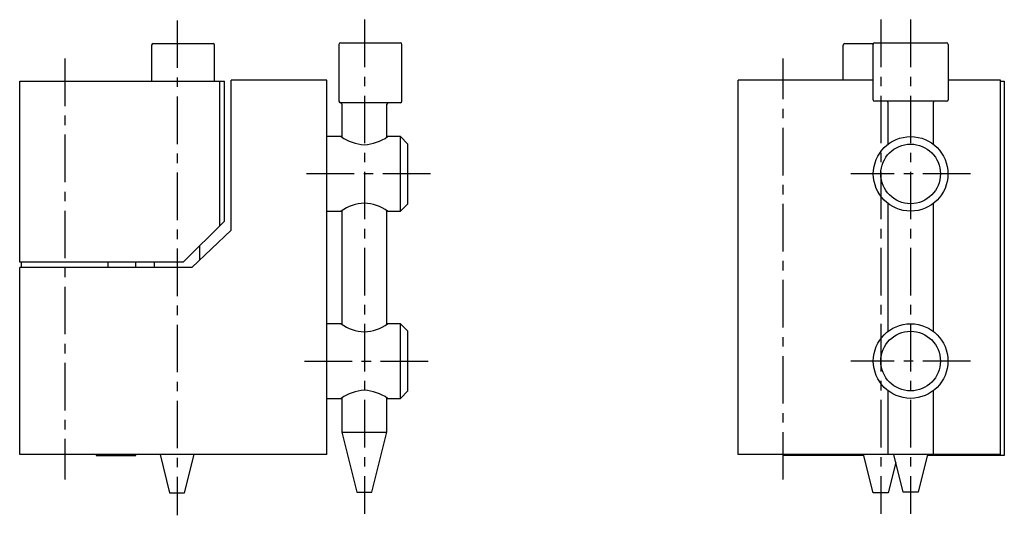
# Model space of a CAD drawing. Extents: x 10 to 336, y 10 to 285.
# Drawn here: x 205 to 336, y 124 to 191 of the extents above; entities that cross this region are included whole.
import ezdxf

# ---------------------------------------------------------------- set-up
doc = ezdxf.new("R2010")
doc.units = 0
doc.header["$MEASUREMENT"] = 0
doc.linetypes.add('CENTER', pattern=[50.8, 31.75, -6.35, 6.35, -6.35])
doc.layers.add('1', color=7, linetype='CONTINUOUS')
doc.layers.add('4', color=1, linetype='CENTER')

msp = doc.modelspace()

# ---------------------------------------------------------------- linework, layer by layer
at = {"layer": '1', "linetype": 'Continuous'}
for p, q in [((222.23, 187.14), (222.23, 182.34)), ((222.43, 187.34), (230.43, 187.34)), ((230.63, 182.34), (230.63, 187.14)), ((247.23, 187.24), (247.23, 179.64)), ((247.43, 187.44), (255.43, 187.44)), ((255.63, 179.64), (255.63, 187.24)), ((314.52, 182.44), (314.52, 187.14)), ((314.72, 187.34), (318.54, 187.34)), ((318.52, 179.84), (318.52, 187.24)), ((318.72, 187.44), (328.32, 187.44)), ((328.52, 187.24), (328.52, 179.84)), ((204.63, 182.34), (231.94, 182.34)), ((204.63, 158.14), (204.63, 182.34)), ((231.27, 182.34), (231.27, 162.97)), ((231.94, 163.64), (231.94, 182.34)), ((232.83, 162.44), (232.83, 182.44)), ((245.63, 182.44), (232.83, 182.44)), ((245.63, 132.44), (245.63, 182.44)), ((300.52, 132.44), (300.52, 182.44)), ((318.52, 182.44), (300.52, 182.44)), ((335.52, 182.44), (328.52, 182.44)), ((335.52, 132.44), (335.52, 182.44)), ((335.52, 182.34), (336.02, 182.34)), ((336.02, 182.34), (336.02, 132.34)), ((255.43, 179.44), (247.43, 179.44)), ((247.63, 179.24), (247.63, 174.84)), ((253.63, 174.84), (253.63, 179.24)), ((328.32, 179.64), (318.72, 179.64)), ((320.52, 173.9), (320.52, 179.44)), ((326.52, 179.44), (326.52, 173.9)), ((247.53, 174.91), (245.63, 174.91)), ((255.43, 174.91), (253.73, 174.91)), ((255.43, 164.96), (255.43, 174.91)), ((256.43, 173.91), (255.43, 174.91)), ((256.43, 165.96), (256.43, 173.91)), ((255.43, 164.96), (256.43, 165.96)), ((320.52, 148.9), (320.52, 165.97)), ((326.52, 165.97), (326.52, 148.9)), ((245.63, 164.96), (247.53, 164.96)), ((247.63, 165.03), (247.63, 149.84)), ((253.63, 149.84), (253.63, 165.03)), ((253.73, 164.96), (255.43, 164.96)), ((231.94, 163.64), (226.44, 158.14)), ((232.83, 162.44), (227.6, 157.44)), ((228.63, 160.33), (228.63, 158.42)), ((226.44, 158.14), (204.63, 158.14)), ((204.88, 157.44), (204.88, 158.14)), ((216.38, 158.14), (216.38, 157.44)), ((220.13, 157.44), (220.13, 158.14)), ((222.63, 157.44), (222.63, 158.14)), ((227.6, 157.44), (204.63, 157.44)), ((204.63, 132.44), (204.63, 157.44)), ((247.53, 149.91), (245.63, 149.91)), ((255.43, 149.91), (253.73, 149.91)), ((255.43, 139.96), (255.43, 149.91)), ((256.43, 148.91), (255.43, 149.91)), ((256.43, 140.96), (256.43, 148.91)), ((255.43, 139.96), (256.43, 140.96)), ((320.52, 132.44), (320.52, 140.97)), ((326.52, 140.97), (326.52, 132.44)), ((245.63, 139.96), (247.53, 139.96)), ((247.63, 140.03), (247.63, 135.44)), ((253.63, 135.44), (253.63, 140.03)), ((253.73, 139.96), (255.43, 139.96)), ((247.63, 135.44), (249.63, 127.44)), ((247.63, 135.44), (253.63, 135.44)), ((251.63, 127.44), (253.63, 135.44)), ((245.63, 132.44), (204.63, 132.44)), ((214.83, 132.44), (214.83, 132.34)), ((214.83, 132.34), (220.13, 132.34)), ((217.43, 132.34), (217.43, 132.44)), ((220.13, 132.34), (220.13, 132.44)), ((223.35, 132.44), (224.63, 127.34)), ((226.63, 127.34), (227.9, 132.44)), ((335.52, 132.44), (300.52, 132.44)), ((306.52, 132.34), (306.52, 132.44)), ((317.27, 132.34), (306.52, 132.34)), ((316.37, 132.34), (316.37, 132.44)), ((318.52, 127.34), (317.24, 132.44)), ((322.52, 127.44), (321.27, 132.44)), ((325.77, 132.44), (324.52, 127.44)), ((336.02, 132.34), (325.74, 132.34)), ((321.53, 131.39), (320.52, 127.34)), ((224.63, 127.34), (226.63, 127.34)), ((249.63, 127.44), (251.63, 127.44)), ((320.52, 127.34), (318.52, 127.34)), ((324.52, 127.44), (322.52, 127.44))]:
    msp.add_line(p, q, dxfattribs=at)
for centre, radius in [((323.52, 169.94), 4.98), ((323.52, 169.94), 3.98), ((323.52, 144.94), 4.98), ((323.52, 144.94), 3.98)]:
    msp.add_circle(centre, radius, dxfattribs=at)
for centre, radius, start, end in [((222.43, 187.14), 0.2, 90, 180), ((230.43, 187.14), 0.2, 0, 90), ((247.43, 187.24), 0.2, 90, 180), ((255.43, 187.24), 0.2, 0, 90), ((314.72, 187.14), 0.2, 90, 180), ((318.72, 187.24), 0.2, 90, 180), ((328.32, 187.24), 0.2, 0, 90), ((247.43, 179.64), 0.2, 180, 270), ((247.43, 179.24), 0.2, 0, 90), ((253.83, 179.24), 0.2, 90, 180), ((255.43, 179.64), 0.2, 270.0181, 0), ((318.72, 179.84), 0.2, 180, 269.9819), ((320.32, 179.44), 0.2, 0, 90), ((326.72, 179.44), 0.2, 90, 180), ((328.32, 179.84), 0.2, 270, 0), ((328.32, 179.84), 0.2, 0, 9.77137e-11), ((250.98, 179.82), 6, 234.8498, 266.6062), ((250.27, 179.82), 6, 273.3941, 305.1499), ((250.98, 160.05), 6, 93.3938, 125.1502), ((250.27, 160.05), 6, 54.8501, 86.6059), ((250.98, 154.82), 6, 234.8498, 266.6062), ((250.27, 154.82), 6, 273.3941, 305.1499), ((250.98, 135.05), 6, 93.3938, 125.1502), ((250.27, 135.05), 6, 54.8501, 86.6059)]:
    msp.add_arc(centre, radius, start, end, dxfattribs=at)
at = {"layer": '4', "linetype": 'CENTER', "ltscale": 0.2}
for p, q in [((250.63, 190.54), (250.63, 124.54)), ((319.52, 190.54), (319.52, 124.54)), ((323.52, 190.54), (323.52, 124.54)), ((225.63, 190.44), (225.63, 124.34)), ((210.63, 185.34), (210.63, 129.1)), ((306.52, 129.1), (306.52, 185.34)), ((259.43, 169.94), (242.63, 169.94)), ((331.49, 169.94), (315.54, 169.94)), ((242.63, 144.94), (259.43, 144.94)), ((331.49, 144.94), (315.54, 144.94))]:
    msp.add_line(p, q, dxfattribs=at)

doc.saveas('drawing.dxf')
